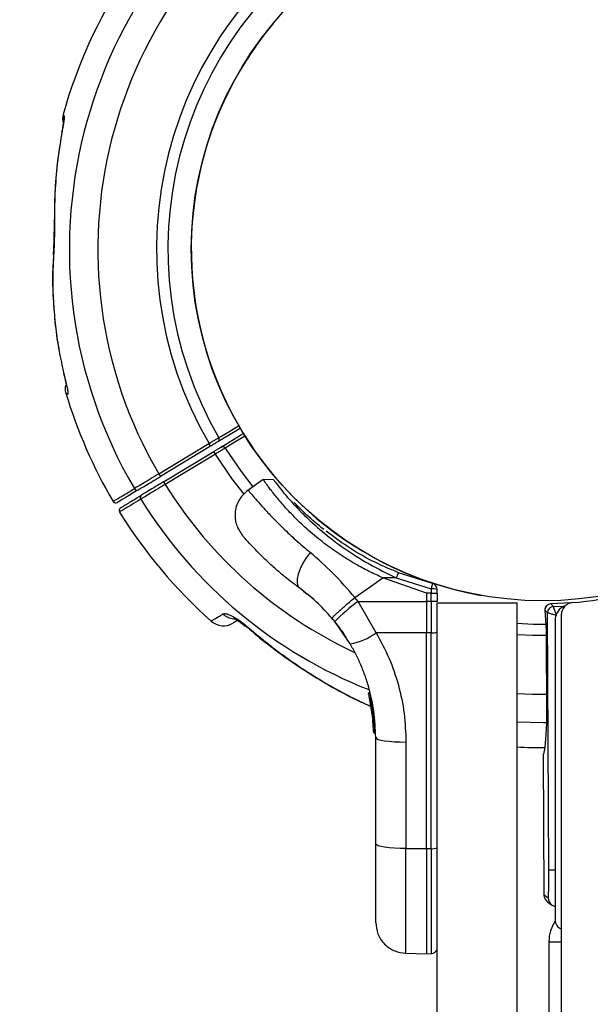
# Model space of a CAD drawing. Units: millimetres. Extents: x 868 to 12393, y 765 to 11848.
# Drawn here: x 9773 to 9866, y 6599 to 6759 of the extents above; entities that cross this region are included whole.
import ezdxf

# ---------------------------------------------------------------- set-up
doc = ezdxf.new("R2010")
doc.units = ezdxf.units.MM
doc.header["$LTSCALE"] = 200
doc.layers.add('OTWORY_MONTAŻOWE', color=1, linetype='Continuous')

msp = doc.modelspace()

# ---------------------------------------------------------------- linework, layer by layer
at = {"color": 7, "linetype": 'Continuous', "lineweight": 25}
for p, q in [((9778.27, 6721.38), (9778.27, 6721.36)), ((9779.96, 6702.04), (9779.98, 6701.96)), ((9808.39, 6692.88), (9805.05, 6690.86)), ((9805.57, 6690.01), (9808.91, 6692.03)), ((9795.44, 6685.64), (9803.6, 6690.57)), ((9803.86, 6690.14), (9795.7, 6685.22)), ((9796.22, 6684.36), (9804.38, 6689.29)), ((9803.86, 6690.14), (9803.6, 6690.57)), ((9804.64, 6688.86), (9804.38, 6689.29)), ((9804.64, 6688.86), (9796.47, 6683.93)), ((9795.44, 6685.64), (9795.7, 6685.22)), ((9796.22, 6684.36), (9796.47, 6683.93)), ((9812.42, 6684.71), (9809.91, 6682.96)), ((9814.1, 6684.7), (9812.4, 6684.71)), ((9827.32, 6665.55), (9831.87, 6668.74)), ((9838.97, 6666.28), (9831.87, 6668.74)), ((9834.05, 6668.74), (9831.87, 6668.74)), ((9834.05, 6668.74), (9839.72, 6666.97)), ((9839.95, 6667.83), (9834.4, 6669.59)), ((9839.72, 6666.97), (9839.72, 6666.28)), ((9840.72, 6666.2), (9840.72, 6666.86)), ((9818.98, 6666.59), (9819.58, 6666.11)), ((9827.84, 6664.93), (9827.32, 6665.55)), ((9838.97, 6666.28), (9838.97, 6664.92)), ((9839.72, 6666.28), (9838.97, 6666.28)), ((9839.72, 6664.92), (9839.72, 6666.28)), ((9840.72, 6666.2), (9840.72, 6664.89)), ((9827.84, 6664.93), (9838.97, 6664.92)), ((9830.78, 6659.83), (9827.84, 6664.93)), ((9838.97, 6664.92), (9838.97, 6659.82)), ((9839.72, 6664.92), (9838.97, 6664.92)), ((9839.72, 6664.92), (9839.72, 6659.82)), ((9840.72, 6557.67), (9840.72, 6664.67)), ((9840.72, 6664.67), (9853.72, 6664.67)), ((9853.72, 6557.67), (9853.72, 6664.67)), ((9858.64, 6663.08), (9858.2, 6663.51)), ((9858.2, 6663.51), (9858.41, 6660.23)), ((9862.41, 6664.67), (9859.18, 6664.51)), ((9859.61, 6664.08), (9861.34, 6664.16)), ((9823.59, 6662.2), (9824.04, 6661.66)), ((9858.86, 6621.23), (9858.64, 6663.08)), ((9859.87, 6661.88), (9859.87, 6613.13)), ((9860.87, 6662.73), (9860.87, 6557.67)), ((9826.56, 6658.02), (9824.04, 6661.66)), ((9838.97, 6659.82), (9830.78, 6659.83)), ((9839.72, 6659.82), (9838.97, 6659.82)), ((9838.97, 6624.76), (9838.97, 6659.82)), ((9839.72, 6624.76), (9839.72, 6659.82)), ((9858.41, 6660.23), (9858.41, 6660.17)), ((9858.44, 6658.86), (9858.5, 6647.65)), ((9858.44, 6658.86), (9858.5, 6647.65)), ((9858.44, 6658.86), (9858.44, 6658.86)), ((9829.52, 6649.84), (9830.23, 6645.64)), ((9829.75, 6649.98), (9829.74, 6649.98)), ((9829.75, 6650.15), (9829.75, 6650.15)), ((9829.84, 6648.34), (9830.28, 6645.07)), ((9858.5, 6647.65), (9858.5, 6647.65)), ((9830.09, 6646.84), (9830.12, 6646.62)), ((9830.21, 6645.49), (9830.3, 6644.76)), ((9830.23, 6645.64), (9830.23, 6645.57)), ((9830.23, 6645.64), (9830.25, 6645.44)), ((9830.25, 6645.41), (9830.27, 6645.1)), ((9830.47, 6645.42), (9830.47, 6645.42)), ((9830.47, 6645.42), (9830.48, 6645.34)), ((9830.48, 6645.34), (9830.48, 6645.34)), ((9830.35, 6643.77), (9830.34, 6643.97)), ((9830.59, 6643.73), (9830.59, 6643.52)), ((9830.59, 6643.52), (9830.59, 6643.52)), ((9830.59, 6643.5), (9830.59, 6643.5)), ((9830.59, 6643.5), (9830.59, 6643.5)), ((9830.59, 6643.5), (9830.59, 6643.5)), ((9830.72, 6625.49), (9830.72, 6642.79)), ((9835.63, 6642.06), (9835.63, 6624.76)), ((9857.92, 6640), (9858.04, 6617.31)), ((9857.92, 6639.99), (9858.04, 6617.31)), ((9858.05, 6640.55), (9858.05, 6640.52)), ((9835.63, 6624.76), (9838.97, 6624.76)), ((9838.97, 6624.76), (9839.72, 6624.76)), ((9838.97, 6624.76), (9838.97, 6607.68)), ((9858.04, 6617.31), (9858.77, 6616.75)), ((9858.04, 6617.31), (9858.04, 6617.31)), ((9858.63, 6616.12), (9859.36, 6615.57)), ((9858.87, 6609.63), (9858.87, 6557.67)), ((9858.87, 6609.63), (9860.87, 6609.63)), ((9835.63, 6607.74), (9838.97, 6607.68)), ((9838.97, 6607.68), (9839.72, 6607.69))]:
    msp.add_line(p, q, dxfattribs=at)
at = {"color": 8, "linetype": 'Continuous', "lineweight": 25}
for p, q in [((9778.27, 6721.36), (9778.33, 6721.18)), ((9780.37, 6698.74), (9780.33, 6698.77)), ((9858.2, 6663.51), (9858.2, 6663.45)), ((9829.74, 6649.98), (9829.85, 6649.33)), ((9830.39, 6646.52), (9830.41, 6646.52)), ((9830.41, 6646.04), (9830.47, 6645.65)), ((9830.49, 6645.34), (9830.52, 6645.12)), ((9830.59, 6643.52), (9830.59, 6643.52)), ((9830.59, 6643.52), (9830.59, 6643.52)), ((9830.59, 6643.5), (9830.59, 6643.5)), ((9839.72, 6624.76), (9839.72, 6607.69)), ((9859.87, 6621.23), (9858.86, 6621.23))]:
    msp.add_line(p, q, dxfattribs=at)
at = {"color": 8, "linetype": 'Continuous', "lineweight": 25, "flags": 128}
for points in [[(9779.66, 6741.18), (9779.66, 6741.18), (9779.72, 6741.32)], [(9806.22, 6689.83), (9808.82, 6686.01), (9810.74, 6683.53)], [(9809.33, 6682.33), (9807.31, 6684.92), (9804.64, 6688.86)], [(9853.72, 6661.37), (9856.31, 6661.25), (9858.33, 6661.23)], [(9858.44, 6659.38), (9856.26, 6659.4), (9853.72, 6659.51)], [(9853.72, 6649.96), (9856.21, 6649.86), (9858.49, 6649.84)], [(9858.49, 6645.2), (9857.97, 6645.2), (9853.72, 6645.31)]]:
    msp.add_lwpolyline(points, dxfattribs=at)
at = {"color": 7, "linetype": 'Continuous', "lineweight": 25, "flags": 128}
for points in [[(9778.4, 6726.77), (9778.41, 6726.82), (9778.47, 6726.94)], [(9805.2, 6691.53), (9805.52, 6691.72), (9806.8, 6692.49), (9808.54, 6693.54)], [(9809.56, 6691.84), (9809.24, 6691.65), (9807.96, 6690.88), (9806.22, 6689.83)], [(9820.05, 6672.88), (9819.41, 6672.03), (9818.85, 6671.13), (9818.41, 6670.23), (9818.1, 6669.37), (9817.94, 6668.59), (9817.93, 6667.93), (9818.07, 6667.4), (9818.36, 6667.05)], [(9858.2, 6663.45), (9858.35, 6661.15), (9858.41, 6660.17)], [(9809.45, 6660.92), (9809.53, 6660.89), (9809.67, 6660.95)], [(9830.72, 6642.79), (9830.81, 6642.65), (9831.09, 6642.51), (9831.54, 6642.39), (9832.15, 6642.28), (9832.89, 6642.19), (9833.74, 6642.12), (9834.66, 6642.08), (9835.63, 6642.06)], [(9835.63, 6624.76), (9834.66, 6624.78), (9833.74, 6624.82), (9832.89, 6624.89), (9832.15, 6624.98), (9831.54, 6625.09), (9831.09, 6625.22), (9830.81, 6625.35), (9830.72, 6625.49)], [(9859.87, 6615.31), (9859.65, 6615.39), (9859.36, 6615.57)]]:
    msp.add_lwpolyline(points, dxfattribs=at)
at = {"color": 7, "linetype": 'Continuous', "lineweight": 25}
msp.add_circle((9857.87, 6722.17), 57.15, dxfattribs=at)
for centre, radius, start, end in [((9857.87, 6722.17), 76.97, 31.8703, 210.3724), ((9857.87, 6722.17), 72.33, 31.9135, 210.3291), ((9857.87, 6722.17), 81, 129.5984, 164.3356), ((9857.87, 6722.17), 62.79, 32.0338, 210.2088), ((9857.87, 6722.17), 60.94, 32.0545, 210.1882), ((9857.87, 6722.17), 57.15, 140.0774, 259.9226), ((9782.29, 6743.36), 2.5, 164.3653, 195.952), ((9782.42, 6743.1), 2.48, 164.0382, 182.3064), ((9857.87, 6722.17), 81, 196.7935, 210.4095), ((9808.14, 6693.31), 0.5, 301.1213, 344.73), ((9804.79, 6691.27), 0.482, 303.3249, 32.3832), ((9809.17, 6691.6), 0.5, 77.5126, 121.1213), ((9805.8, 6689.59), 0.482, 29.8594, 118.9177), ((9791.89, 6683.48), 0.484, 208.4036, 298.869), ((9788.44, 6681.42), 0.5, 210.8667, 301.1125), ((9792.91, 6681.8), 0.484, 123.3737, 213.839), ((9789.48, 6679.71), 0.5, 121.1213, 211.8096), ((9857.87, 6722.17), 81, 211.8337, 228.282), ((9843.39, 6665.34), 9.94, 154.6983, 159.9954), ((9857.87, 6722.17), 57.65, 274.8083, 292.3322), ((9839.97, 6664.58), 2.4, 71.8732, 95.8141), ((9839.72, 6666.86), 1, 0, 76.1648), ((9852.91, 6631.95), 41.43, 127.2459, 134.1827), ((9839.97, 6654.99), 9.93, 85.6985, 91.4205), ((9859.2, 6663.51), 1, 91.2982, 183.6689), ((9859.2, 6663.51), 1, 91.3432, 180.255), ((9859.64, 6663.08), 1, 91.7612, 180.2554), ((9974.45, 6781.03), 163.9, 225.3071, 225.5202), ((9862.37, 6661.88), 2.5, 107.8885, 180), ((9862.87, 6662.73), 2, 94.8083, 180), ((9805.95, 6663.96), 3, 228.453, 301.1213), ((9824.85, 6667.83), 9.96, 279.9078, 306.5676), ((9839.96, 6661.63), 1.83, 262.424, 294.2287), ((9830.5, 6644.62), 0.5, 87.5536, 116.2611), ((9830.59, 6643.98), 0.249, 182.4929, 268.7744), ((9857.87, 6722.17), 81, 267.0597, 270.231), ((9839.96, 6626.57), 1.83, 262.424, 294.2287), ((9864.87, 6609.63), 6, 146.278, 180), ((9861.37, 6613.13), 1.5, 180, 250.5288)]:
    msp.add_arc(centre, radius, start, end, dxfattribs=at)
at = {"color": 8, "linetype": 'Continuous', "lineweight": 25}
for centre, radius, start, end in [((9808.16, 6693.27), 0.452, 301.7855, 351.89), ((9809.14, 6691.64), 0.451, 70.2552, 120.5546), ((9857.87, 6722.17), 72.33, 211.9135, 244.9428), ((9857.87, 6722.17), 76.97, 211.8703, 248.4357), ((9807.89, 6665.07), 2.99, 227.0848, 264.6122), ((9860.27, 6616.76), 1.5, 180.2642, 232.6459)]:
    msp.add_arc(centre, radius, start, end, dxfattribs=at)
at = {"color": 7, "linetype": 'Continuous', "lineweight": 25}
for centre, major_axis, ratio, start_param, end_param in [((9858.75, 6621.2), (-0.02, 4.45), 0.025328, 3.122062, 4.719038), ((9859.54, 6617.31), (0.91, 1.19), 0.999818, 2.227648, 2.51092), ((9859.56, 6617.3), (1.49, -0.27), 0.989175, 3.602702, 4.233374)]:
    msp.add_ellipse(centre, major_axis=major_axis, ratio=ratio, start_param=start_param, end_param=end_param, dxfattribs=at)
for points, knots in [([(9780.04, 6743.78), (9780.04, 6743.76), (9780.07, 6743.7), (9780.05, 6743.37), (9779.97, 6742.76), (9779.85, 6742.04), (9779.76, 6741.57), (9779.72, 6741.32)], [0, 0, 0, 0, 0.093738, 0.316952, 0.591534, 0.792926, 1, 1, 1, 1]), ([(9779.88, 6744.04), (9779.88, 6744.04), (9779.87, 6744.06), (9779.91, 6743.99), (9779.99, 6743.85), (9780.04, 6743.78)], [0, 0, 0, 0, 0.003494, 0.500831, 1, 1, 1, 1]), ([(9779.96, 6743.01), (9779.96, 6743.01), (9779.96, 6743.01), (9779.95, 6742.92), (9779.92, 6742.69), (9779.85, 6742.23), (9779.76, 6741.69), (9779.68, 6741.3), (9779.66, 6741.19)], [0, 0, 0, 0, 0.043854, 0.143319, 0.293174, 0.531463, 0.867363, 1, 1, 1, 1]), ([(9779.72, 6741.32), (9779.46, 6739.79), (9778.94, 6736.67), (9778.52, 6731.86), (9778.49, 6728.58), (9778.47, 6726.94)], [0, 0, 0, 0, 0.3270296, 0.6627398, 1, 1, 1, 1]), ([(9779.34, 6738.87), (9779.3, 6738.67), (9779, 6736.98), (9778.7, 6733.69), (9778.45, 6730.12), (9778.48, 6728.07), (9778.49, 6727.61)], [0, 0, 0, 0, 0.053054, 0.463747, 0.877628, 1, 1, 1, 1]), ([(9778.4, 6726.77), (9778.4, 6726.62), (9778.41, 6725.99), (9778.4, 6724.75), (9778.36, 6723.2), (9778.32, 6722.03), (9778.28, 6721.5), (9778.27, 6721.38)], [0, 0, 0, 0, 0.084069, 0.365796, 0.678586, 0.931584, 1, 1, 1, 1]), ([(9778.47, 6726.94), (9778.47, 6726.44), (9778.48, 6725.42), (9778.45, 6723.93), (9778.41, 6722.49), (9778.36, 6721.62), (9778.33, 6721.18)], [0, 0, 0, 0, 0.2651015, 0.5365527, 0.7657264, 1, 1, 1, 1]), ([(9778.33, 6721.36), (9778.28, 6720.56), (9778.13, 6718.35), (9778.19, 6714.68), (9778.53, 6710.36), (9778.88, 6707.45), (9779.17, 6706), (9779.18, 6705.99)], [0, 0, 0, 0, 0.158583, 0.435897, 0.715947, 0.998419, 1, 1, 1, 1]), ([(9778.33, 6721.18), (9778.26, 6719.59), (9778.14, 6716.83), (9778.32, 6712.83), (9778.66, 6709.22), (9779.19, 6705.59), (9779.72, 6703.17), (9779.98, 6701.96)], [0, 0, 0, 0, 0.250123, 0.435929, 0.622396, 0.810865, 1, 1, 1, 1]), ([(9779.94, 6702.04), (9780.04, 6701.64), (9780.17, 6701.09), (9780.32, 6700.49), (9780.37, 6700.22), (9780.41, 6699.96), (9780.41, 6699.95), (9780.4, 6699.94)], [0, 0, 0, 0, 0.368834, 0.506123, 0.632733, 0.748186, 1, 1, 1, 1]), ([(9779.98, 6701.96), (9780.14, 6701.32), (9780.33, 6700.53), (9780.54, 6699.63), (9780.61, 6699.24), (9780.66, 6698.92), (9780.68, 6698.7), (9780.65, 6698.49), (9780.47, 6698.69), (9780.41, 6698.72), (9780.37, 6698.74)], [0, 0, 0, 0, 0.250166, 0.312339, 0.375017, 0.437306, 0.499873, 0.561866, 0.749721, 1, 1, 1, 1]), ([(9780.32, 6700), (9780.28, 6699.88), (9780.19, 6699.55), (9780.22, 6699.12), (9780.32, 6698.84), (9780.34, 6698.77)], [0, 0, 0, 0, 0.295482, 0.821355, 1, 1, 1, 1]), ([(9803.6, 6690.57), (9803.8, 6690.69), (9804.18, 6690.92), (9804.7, 6691.23), (9805.03, 6691.43), (9805.15, 6691.5), (9805.2, 6691.53)], [0, 0, 0, 0, 0.284152, 0.568307, 0.852452, 1, 1, 1, 1]), ([(9805.05, 6690.86), (9805.02, 6690.84), (9804.93, 6690.79), (9804.68, 6690.64), (9804.3, 6690.41), (9804.01, 6690.23), (9803.86, 6690.14)], [0, 0, 0, 0, 0.147544, 0.4316857, 0.7158431, 1, 1, 1, 1]), ([(9804.38, 6689.29), (9804.45, 6689.33), (9804.67, 6689.47), (9805.02, 6689.68), (9805.37, 6689.89), (9805.5, 6689.97), (9805.57, 6690.01)], [0, 0, 0, 0, 0.147685, 0.431808, 0.715903, 1, 1, 1, 1]), ([(9806.22, 6689.83), (9806.13, 6689.77), (9805.95, 6689.66), (9805.49, 6689.38), (9805.03, 6689.1), (9804.74, 6688.92), (9804.64, 6688.86)], [0, 0, 0, 0, 0.2841027, 0.5681989, 0.8523173, 1, 1, 1, 1]), ([(9795.44, 6685.64), (9794.96, 6685.35), (9793.99, 6684.77), (9792.72, 6684), (9791.88, 6683.5), (9791.57, 6683.32), (9791.46, 6683.25)], [0, 0, 0, 0, 0.283613, 0.567228, 0.850831, 1, 1, 1, 1]), ([(9792.12, 6683.06), (9792.22, 6683.12), (9792.5, 6683.28), (9793.25, 6683.74), (9794.4, 6684.43), (9795.27, 6684.95), (9795.7, 6685.22)], [0, 0, 0, 0, 0.1491674, 0.4327695, 0.716385, 1, 1, 1, 1]), ([(9796.22, 6684.36), (9795.99, 6684.22), (9795.33, 6683.82), (9794.29, 6683.2), (9793.24, 6682.57), (9792.84, 6682.32), (9792.64, 6682.2)], [0, 0, 0, 0, 0.149271, 0.432858, 0.716429, 1, 1, 1, 1]), ([(9831.87, 6668.74), (9831.17, 6669.07), (9829.76, 6669.71), (9827.47, 6670.94), (9825.03, 6672.42), (9822.96, 6673.89), (9820.87, 6675.51), (9819.25, 6676.92), (9817.77, 6678.35), (9816.44, 6679.71), (9815.33, 6680.96), (9814.44, 6682.04), (9813.86, 6682.77), (9813.37, 6683.4), (9812.99, 6683.92), (9812.69, 6684.32), (9812.51, 6684.59), (9812.42, 6684.71), (9812.43, 6684.7), (9812.43, 6684.7)], [0, 0, 0, 0, 0.058395, 0.117249, 0.198059, 0.27966, 0.320803, 0.420048, 0.470457, 0.521622, 0.619368, 0.668761, 0.718914, 0.769682, 0.820786, 0.872944, 0.925464, 0.977536, 1, 1, 1, 1]), ([(9814.1, 6684.7), (9814.15, 6684.62), (9814.26, 6684.47), (9815.26, 6683.19), (9816.2, 6681.97), (9817.05, 6681.09), (9817.13, 6681)], [0, 0, 0, 0, 0.320858, 0.642496, 0.964501, 1, 1, 1, 1]), ([(9792.12, 6683.06), (9791.37, 6682.61), (9789.86, 6681.69), (9788.97, 6681.15), (9788.67, 6680.97), (9788.72, 6681), (9788.73, 6681.01)], [0, 0, 0, 0, 0.368242, 0.744015, 0.961849, 1, 1, 1, 1]), ([(9796.47, 6683.93), (9796.22, 6683.78), (9795.49, 6683.34), (9794.33, 6682.64), (9793.17, 6681.93), (9792.73, 6681.66), (9792.5, 6681.53)], [0, 0, 0, 0, 0.14927, 0.432856, 0.716427, 1, 1, 1, 1]), ([(9809.96, 6682.99), (9809.46, 6682.55), (9808.69, 6681.87), (9808.09, 6680.59), (9807.83, 6679.52), (9807.82, 6678.42), (9808.08, 6677.04), (9808.66, 6676.19), (9809.04, 6675.63)], [0, 0, 0, 0, 0.238023, 0.367437, 0.5, 0.632563, 0.761977, 1, 1, 1, 1]), ([(9789.22, 6680.14), (9789.24, 6680.15), (9789.29, 6680.18), (9789.66, 6680.4), (9790.26, 6680.77), (9791.19, 6681.32), (9792.11, 6681.88), (9792.64, 6682.2)], [0, 0, 0, 0, 0.184922, 0.370774, 0.559515, 0.749245, 1, 1, 1, 1]), ([(9822.27, 6676.58), (9821.3, 6677.39), (9819.38, 6678.99), (9818.08, 6680.35), (9817.43, 6681.02)], [0, 0, 0, 0, 0.505511, 1, 1, 1, 1]), ([(9834.4, 6669.59), (9832.94, 6670.21), (9830.02, 6671.45), (9826.01, 6673.82), (9823.77, 6675.51), (9822.65, 6676.35)], [0, 0, 0, 0, 0.333791, 0.6660555, 1, 1, 1, 1]), ([(9818.36, 6667.05), (9817.62, 6667.6), (9816.16, 6668.7), (9814.27, 6670.32), (9812.65, 6671.81), (9811.32, 6673.13), (9810.3, 6674.22), (9809.57, 6675.02), (9809.12, 6675.54), (9809.07, 6675.6), (9809.04, 6675.63)], [0, 0, 0, 0, 0.130354, 0.258768, 0.386303, 0.511167, 0.635395, 0.757449, 0.879079, 1, 1, 1, 1]), ([(9827.32, 6665.55), (9826.14, 6666.92), (9823.81, 6669.63), (9821.3, 6671.81), (9820.05, 6672.88)], [0, 0, 0, 0, 0.5034935, 1, 1, 1, 1]), ([(9823.59, 6662.2), (9822.75, 6663.13), (9821.06, 6664.98), (9819.26, 6666.36), (9818.36, 6667.05)], [0, 0, 0, 0, 0.501895, 1, 1, 1, 1]), ([(9839.95, 6667.83), (9839.95, 6667.82), (9839.94, 6667.8), (9839.89, 6667.6), (9839.81, 6667.31), (9839.75, 6667.08), (9839.72, 6666.97)], [0, 0, 0, 0, 0.241429, 0.5, 0.758571, 1, 1, 1, 1]), ([(9821.03, 6664.87), (9821.03, 6664.87), (9820.6, 6665.29), (9820.09, 6665.7), (9819.58, 6666.11)], [0, 0, 0, 0, 0.0018975, 1, 1, 1, 1]), ([(9823.59, 6662.2), (9823.63, 6662.25), (9823.69, 6662.34), (9824.15, 6662.77), (9824.62, 6663.21), (9825.22, 6663.75), (9826.1, 6664.52), (9826.84, 6665.15), (9827.32, 6665.55)], [0, 0, 0, 0, 0.239418, 0.368336, 0.5, 0.631664, 0.760582, 1, 1, 1, 1]), ([(9839.72, 6666.28), (9839.85, 6666.28), (9840.04, 6666.28), (9840.27, 6666.27), (9840.48, 6666.25), (9840.67, 6666.23), (9840.7, 6666.21), (9840.72, 6666.2)], [0, 0, 0, 0, 0.238581, 0.36333, 0.500404, 0.749729, 1, 1, 1, 1]), ([(9805.86, 6662.88), (9805.94, 6662.91), (9806.13, 6662.98), (9806.71, 6662.86), (9807.6, 6662.45), (9808.66, 6661.79), (9809.34, 6661.23), (9809.67, 6660.95)], [0, 0, 0, 0, 0.133347, 0.33618, 0.55097, 0.775968, 1, 1, 1, 1]), ([(9807.61, 6662.15), (9807.61, 6662.15), (9807.62, 6662.15), (9807.78, 6662.08), (9808.06, 6661.94), (9808.48, 6661.67), (9808.98, 6661.31), (9809.3, 6661.03), (9809.45, 6660.91)], [0, 0, 0, 0, 0.0956954, 0.2154851, 0.3635714, 0.5610764, 0.7978864, 1, 1, 1, 1]), ([(9825.9, 6659.09), (9825.88, 6659.12), (9825.84, 6659.18), (9825.54, 6659.65), (9825.04, 6660.36), (9824.39, 6661.23), (9823.81, 6661.93), (9823.54, 6662.25)], [0, 0, 0, 0, 0.206091, 0.411981, 0.618621, 0.824242, 1, 1, 1, 1]), ([(9860.14, 6662.6), (9860.14, 6662.6), (9860, 6662.65), (9859.75, 6662.72), (9859.43, 6662.83), (9859.13, 6662.92), (9858.87, 6663.01), (9858.68, 6663.06), (9858.66, 6663.07), (9858.64, 6663.08)], [0, 0, 0, 0, 0.003337, 0.192601, 0.322772, 0.458056, 0.668858, 0.829499, 1, 1, 1, 1]), ([(9808.23, 6661.82), (9808.19, 6661.8), (9807.75, 6661.54), (9807.53, 6661.41), (9807.54, 6661.41), (9807.54, 6661.41)], [0, 0, 0, 0, 0.0566243, 0.7355701, 1, 1, 1, 1]), ([(9809.53, 6661), (9810.13, 6660.47), (9811.99, 6658.82), (9815.31, 6656.31), (9819.44, 6653.47), (9823.72, 6650.93), (9827.22, 6649.05), (9829.32, 6648.14), (9829.93, 6647.87)], [0, 0, 0, 0, 0.097743, 0.303299, 0.508682, 0.713587, 0.917732, 1, 1, 1, 1]), ([(9830.78, 6659.83), (9831.52, 6658.46), (9832.99, 6655.73), (9834.48, 6651.31), (9835.45, 6646.74), (9835.57, 6643.62), (9835.63, 6642.06)], [0, 0, 0, 0, 0.249781, 0.497988, 0.748636, 1, 1, 1, 1]), ([(9858.41, 6660.23), (9858.41, 6660.2), (9858.42, 6660.09), (9858.43, 6659.81), (9858.44, 6659.36), (9858.44, 6659.03), (9858.44, 6658.86)], [0, 0, 0, 0, 0.122149, 0.414725, 0.707364, 1, 1, 1, 1]), ([(9830.72, 6642.79), (9830.66, 6644.24), (9830.55, 6646.91), (9829.83, 6650.21), (9829.06, 6652.69), (9828.32, 6654.59), (9827.5, 6656.36), (9826.87, 6657.47), (9826.56, 6658.02)], [0, 0, 0, 0, 0.27261, 0.501862, 0.633786, 0.760781, 0.882851, 1, 1, 1, 1]), ([(9829.52, 6649.84), (9829.51, 6649.86), (9829.5, 6649.92), (9829.53, 6650), (9829.56, 6650.05), (9829.6, 6650.09), (9829.64, 6650.13), (9829.68, 6650.14), (9829.7, 6650.14)], [0, 0, 0, 0, 0.217431, 0.4468127, 0.5717317, 0.7055722, 0.8493879, 1, 1, 1, 1]), ([(9829.74, 6649.98), (9829.72, 6649.97), (9829.68, 6649.96), (9829.63, 6649.94), (9829.59, 6649.92), (9829.55, 6649.9), (9829.52, 6649.87), (9829.52, 6649.85), (9829.52, 6649.84)], [0, 0, 0, 0, 0.150567, 0.294365, 0.428205, 0.553133, 0.78254, 1, 1, 1, 1]), ([(9829.93, 6649.35), (9829.92, 6649.35), (9829.88, 6649.35), (9829.83, 6649.33), (9829.78, 6649.3), (9829.74, 6649.26), (9829.71, 6649.21), (9829.69, 6649.15), (9829.69, 6649.1), (9829.69, 6649.07), (9829.7, 6649.05)], [0, 0, 0, 0, 0.115092, 0.238425, 0.367962, 0.500808, 0.633549, 0.762777, 0.885604, 1, 1, 1, 1]), ([(9829.7, 6650.14), (9829.7, 6650.14), (9829.7, 6650.15), (9829.7, 6650.13), (9829.71, 6650.11), (9829.71, 6650.08), (9829.72, 6650.04), (9829.73, 6650), (9829.74, 6649.98)], [0, 0, 0, 0, 0.239114, 0.368188, 0.500011, 0.63183, 0.760907, 1, 1, 1, 1]), ([(9829.75, 6650.15), (9829.74, 6650.15), (9829.72, 6650.15), (9829.71, 6650.15), (9829.7, 6650.14)], [0, 0, 0, 0, 0.50004, 1, 1, 1, 1]), ([(9829.7, 6649.05), (9829.7, 6649.02), (9829.72, 6648.95), (9829.8, 6648.57), (9829.88, 6648.12), (9829.95, 6647.72), (9829.99, 6647.51), (9830, 6647.4)], [0, 0, 0, 0, 0.250602, 0.500589, 0.749843, 0.87455, 1, 1, 1, 1]), ([(9858.5, 6647.65), (9858.5, 6647.51), (9858.5, 6647.2), (9858.5, 6646.73), (9858.5, 6646.26), (9858.49, 6645.83), (9858.49, 6645.46), (9858.48, 6645.13), (9858.47, 6644.98), (9858.47, 6644.9)], [0, 0, 0, 0, 0.1217009, 0.2659788, 0.4144444, 0.5587407, 0.7072229, 0.8515193, 1, 1, 1, 1]), ([(9830, 6647.4), (9830.01, 6647.4), (9830.01, 6647.4), (9830.07, 6647.41), (9830.15, 6647.42), (9830.21, 6647.43), (9830.24, 6647.43)], [0, 0, 0, 0, 0.240535, 0.5, 0.759465, 1, 1, 1, 1]), ([(9830, 6647.4), (9830.02, 6647.3), (9830.05, 6647.09), (9830.09, 6646.79), (9830.13, 6646.52), (9830.17, 6646.22), (9830.2, 6645.94), (9830.2, 6645.92), (9830.2, 6645.9)], [0, 0, 0, 0, 0.124659, 0.249801, 0.374474, 0.49994, 0.749704, 1, 1, 1, 1]), ([(9830.02, 6647.28), (9830.03, 6647.25), (9830.05, 6647.1), (9830.07, 6646.94), (9830.09, 6646.8)], [0, 0, 0, 0, 0.206741, 1, 1, 1, 1]), ([(9830.2, 6645.9), (9830.21, 6645.88), (9830.22, 6645.82), (9830.28, 6645.74), (9830.35, 6645.69), (9830.41, 6645.68), (9830.44, 6645.68)], [0, 0, 0, 0, 0.241372, 0.498933, 0.757032, 1, 1, 1, 1]), ([(9830.23, 6645.64), (9830.23, 6645.64), (9830.24, 6645.64), (9830.28, 6645.64), (9830.34, 6645.64), (9830.4, 6645.64), (9830.43, 6645.64), (9830.45, 6645.65)], [0, 0, 0, 0, 0.222495, 0.455025, 0.710788, 0.851719, 1, 1, 1, 1]), ([(9830.23, 6645.64), (9830.23, 6645.63), (9830.23, 6645.62), (9830.23, 6645.61), (9830.23, 6645.6)], [0, 0, 0, 0, 0.46232, 1, 1, 1, 1]), ([(9830.47, 6645.42), (9830.45, 6645.43), (9830.42, 6645.43), (9830.35, 6645.45), (9830.29, 6645.49), (9830.24, 6645.56), (9830.23, 6645.62), (9830.23, 6645.64)], [0, 0, 0, 0, 0.148313, 0.289256, 0.545013, 0.777524, 1, 1, 1, 1]), ([(9830.23, 6645.57), (9830.24, 6645.54), (9830.25, 6645.49), (9830.3, 6645.42), (9830.36, 6645.37), (9830.42, 6645.34), (9830.46, 6645.34), (9830.48, 6645.34)], [0, 0, 0, 0, 0.22069, 0.451843, 0.707546, 0.849621, 1, 1, 1, 1]), ([(9830.27, 6645.15), (9830.27, 6645.19), (9830.26, 6645.27), (9830.25, 6645.38), (9830.25, 6645.43)], [0, 0, 0, 0, 0.500394, 1, 1, 1, 1]), ([(9830.34, 6643.97), (9830.34, 6644), (9830.34, 6644.06), (9830.33, 6644.33), (9830.31, 6644.68), (9830.29, 6644.94), (9830.28, 6645.07)], [0, 0, 0, 0, 0.251538, 0.501494, 0.750795, 1, 1, 1, 1]), ([(9830.28, 6645.07), (9830.28, 6645.05), (9830.29, 6644.93), (9830.3, 6644.76), (9830.31, 6644.64), (9830.31, 6644.61)], [0, 0, 0, 0, 0.119509, 0.765343, 1, 1, 1, 1]), ([(9830.45, 6645.65), (9830.45, 6645.62), (9830.45, 6645.57), (9830.45, 6645.5), (9830.46, 6645.44), (9830.47, 6645.43), (9830.47, 6645.42)], [0, 0, 0, 0, 0.240592, 0.500001, 0.75941, 1, 1, 1, 1]), ([(9830.47, 6645.65), (9830.47, 6645.65), (9830.46, 6645.65), (9830.45, 6645.65), (9830.45, 6645.65)], [0, 0, 0, 0, 0.500629, 1, 1, 1, 1]), ([(9830.59, 6643.73), (9830.58, 6643.77), (9830.58, 6643.85), (9830.57, 6644.19), (9830.55, 6644.63), (9830.53, 6644.96), (9830.52, 6645.12)], [0, 0, 0, 0, 0.250588, 0.500269, 0.750018, 1, 1, 1, 1]), ([(9858.47, 6644.9), (9858.43, 6644.29), (9858.38, 6643.38), (9858.31, 6642.41), (9858.25, 6641.76), (9858.19, 6641.2), (9858.13, 6640.75), (9858.07, 6640.4), (9858.03, 6640.26), (9858.02, 6640.2)], [0, 0, 0, 0, 0.251334, 0.377353, 0.503883, 0.632937, 0.762225, 0.892226, 1, 1, 1, 1]), ([(9830.35, 6643.77), (9830.35, 6643.74), (9830.36, 6643.68), (9830.41, 6643.6), (9830.47, 6643.55), (9830.54, 6643.52), (9830.57, 6643.52), (9830.59, 6643.52)], [0, 0, 0, 0, 0.220229, 0.451445, 0.707977, 0.850352, 1, 1, 1, 1]), ([(9830.35, 6643.75), (9830.35, 6643.72), (9830.36, 6643.66), (9830.41, 6643.58), (9830.47, 6643.53), (9830.54, 6643.51), (9830.57, 6643.5), (9830.59, 6643.5)], [0, 0, 0, 0, 0.220209, 0.451418, 0.707963, 0.850348, 1, 1, 1, 1]), ([(9830.72, 6612.74), (9830.72, 6612.79), (9830.72, 6612.88), (9830.72, 6613.61), (9830.72, 6614.75), (9830.72, 6616.31), (9830.72, 6618.23), (9830.72, 6620.44), (9830.72, 6622.88), (9830.72, 6624.62), (9830.72, 6625.49)], [0, 0, 0, 0, 0.125374, 0.249953, 0.375278, 0.499934, 0.625172, 0.749948, 0.875058, 1, 1, 1, 1]), ([(9830.72, 6612.74), (9830.78, 6612.12), (9830.88, 6611.16), (9831.49, 6610.01), (9832.12, 6609.21), (9832.91, 6608.57), (9834.05, 6607.94), (9835.01, 6607.82), (9835.63, 6607.74)], [0, 0, 0, 0, 0.239697, 0.368515, 0.5, 0.631485, 0.760303, 1, 1, 1, 1]), ([(9839.72, 6607.69), (9839.85, 6607.7), (9840.04, 6607.73), (9840.27, 6607.85), (9840.43, 6607.98), (9840.56, 6608.14), (9840.68, 6608.37), (9840.7, 6608.57), (9840.72, 6608.69)], [0, 0, 0, 0, 0.239577, 0.368438, 0.5, 0.631562, 0.760423, 1, 1, 1, 1])]:
    msp.add_open_spline(points, degree=3, knots=knots, dxfattribs=at)
at = {"color": 8, "linetype": 'Continuous', "lineweight": 25}
for points, knots in [([(9780.37, 6698.74), (9780.31, 6699), (9780.21, 6699.42), (9780.31, 6699.84), (9780.35, 6700)], [0, 0, 0, 0, 0.612653, 1, 1, 1, 1]), ([(9788.03, 6681.18), (9788.03, 6681.18), (9787.97, 6681.14), (9788.14, 6681.24), (9788.44, 6681.43), (9788.81, 6681.65), (9789.45, 6682.03), (9790.3, 6682.55), (9791.08, 6683.02), (9791.46, 6683.25)], [0, 0, 0, 0, 0.031074, 0.255924, 0.332639, 0.486118, 0.640128, 0.819639, 1, 1, 1, 1]), ([(9809.96, 6682.99), (9809.99, 6682.96), (9810.05, 6682.88), (9810.55, 6682.29), (9811.34, 6681.36), (9812.46, 6680.1), (9813.9, 6678.57), (9815.66, 6676.81), (9817.69, 6674.89), (9819.26, 6673.55), (9820.05, 6672.88)], [0, 0, 0, 0, 0.125129, 0.250786, 0.375863, 0.501718, 0.626456, 0.751866, 0.876047, 1, 1, 1, 1]), ([(9792.5, 6681.53), (9791.97, 6681.21), (9791.05, 6680.65), (9790.13, 6680.09), (9789.5, 6679.72), (9789.16, 6679.51), (9789.01, 6679.42), (9789.05, 6679.44), (9789.05, 6679.44)], [0, 0, 0, 0, 0.250733, 0.43564, 0.621475, 0.810201, 0.999914, 1, 1, 1, 1]), ([(9817.13, 6681), (9817.75, 6680.32), (9819.08, 6678.89), (9821.95, 6676.27), (9825.5, 6673.55), (9829.57, 6670.95), (9832.55, 6669.48), (9834.05, 6668.74)], [0, 0, 0, 0, 0.182259, 0.385845, 0.590364, 0.794377, 1, 1, 1, 1]), ([(9860.06, 6662.82), (9860.04, 6662.89), (9859.98, 6663.06), (9859.89, 6663.3), (9859.78, 6663.6), (9859.69, 6663.86), (9859.63, 6664.04), (9859.62, 6664.07), (9859.61, 6664.08)], [0, 0, 0, 0, 0.101946, 0.2467, 0.397152, 0.631588, 0.810289, 1, 1, 1, 1]), ([(9804, 6661.74), (9803.99, 6661.74), (9803.97, 6661.73), (9804.18, 6661.86), (9804.53, 6662.07), (9805.07, 6662.4), (9805.6, 6662.72), (9805.86, 6662.88)], [0, 0, 0, 0, 0.163872, 0.35744, 0.551619, 0.775338, 1, 1, 1, 1]), ([(9809.67, 6660.95), (9811.19, 6659.67), (9813.97, 6657.35), (9818.24, 6654.32), (9822.4, 6651.71), (9826.29, 6649.54), (9828.85, 6648.37), (9829.92, 6647.88)], [0, 0, 0, 0, 0.242927, 0.444551, 0.646957, 0.851805, 1, 1, 1, 1]), ([(9830.24, 6647.43), (9830.23, 6647.55), (9830.19, 6647.8), (9830.12, 6648.27), (9830.03, 6648.8), (9829.96, 6649.21), (9829.93, 6649.39), (9829.94, 6649.34), (9829.94, 6649.34)], [0, 0, 0, 0, 0.123204, 0.245321, 0.488162, 0.729687, 0.970497, 1, 1, 1, 1]), ([(9830.41, 6646.52), (9830.4, 6646.52), (9830.4, 6646.54), (9830.39, 6646.61), (9830.37, 6646.72), (9830.34, 6646.9), (9830.29, 6647.19), (9830.22, 6647.57), (9830.14, 6647.95), (9830.08, 6648.22), (9830.04, 6648.38), (9830.03, 6648.43), (9830.02, 6648.46)], [0, 0, 0, 0, 0.068417, 0.137223, 0.207076, 0.278636, 0.424579, 0.573981, 0.723879, 0.870842, 0.942765, 1, 1, 1, 1]), ([(9830.44, 6645.69), (9830.44, 6645.71), (9830.44, 6645.74), (9830.41, 6646.05), (9830.37, 6646.4), (9830.34, 6646.71), (9830.29, 6647.06), (9830.26, 6647.31), (9830.24, 6647.43)], [0, 0, 0, 0, 0.222732, 0.479536, 0.609437, 0.739089, 0.869661, 1, 1, 1, 1]), ([(9830.39, 6646.59), (9830.39, 6646.59), (9830.4, 6646.55), (9830.4, 6646.52), (9830.41, 6646.52), (9830.41, 6646.52)], [0, 0, 0, 0, 0.043027, 0.523927, 1, 1, 1, 1]), ([(9858.02, 6640.2), (9858.01, 6640.18), (9857.98, 6640.06), (9857.95, 6640.02), (9857.92, 6639.99)], [0, 0, 0, 0, 0.11985, 1, 1, 1, 1])]:
    msp.add_open_spline(points, degree=3, knots=knots, dxfattribs=at)
at = {"color": 7, "linetype": 'Continuous', "lineweight": 25}
for points in [[(9829.75, 6649.98), (9829.75, 6650), (9829.75, 6650.05), (9829.75, 6650.11), (9829.75, 6650.14), (9829.75, 6650.15), (9829.75, 6650.15)], [(9830.47, 6645.42), (9830.47, 6645.43), (9830.47, 6645.45), (9830.47, 6645.5), (9830.47, 6645.57), (9830.47, 6645.62), (9830.47, 6645.65)]]:
    msp.add_open_spline(points, degree=3, dxfattribs=at)
at = {"color": 8, "linetype": 'Continuous', "lineweight": 25}
msp.add_open_spline([(9835.63, 6607.74), (9835.63, 6607.8), (9835.63, 6607.92), (9835.63, 6608.9), (9835.63, 6610.43), (9835.63, 6612.51), (9835.63, 6615.07), (9835.63, 6618.02), (9835.63, 6621.28), (9835.63, 6623.6), (9835.63, 6624.76)], degree=3, dxfattribs=at)
at = {"layer": 'OTWORY_MONTAŻOWE'}
msp.add_circle((9857.87, 6722.17), 250, dxfattribs=at)

doc.saveas('drawing.dxf')
